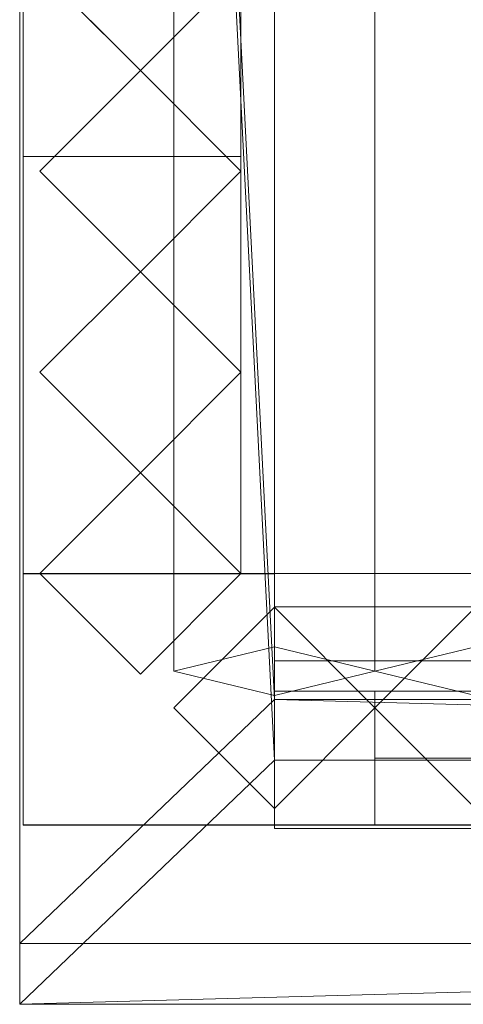
# Model space of a CAD drawing. Units: millimetres. Extents: x 1957 to 4830, y 5747 to 7327.
# Drawn here: x 2020 to 2152, y 5747 to 6041 of the extents above; entities that cross this region are included whole.
import ezdxf

# ---------------------------------------------------------------- set-up
doc = ezdxf.new("R2010")
doc.units = ezdxf.units.MM
doc.header["$LTSCALE"] = 5.08
doc.layers.add('ｽﾄｯｸﾔｰﾄﾞ2波板H320', color=7, linetype='Continuous')

msp = doc.modelspace()

# ---------------------------------------------------------------- linework, layer by layer
at = {"layer": 'ｽﾄｯｸﾔｰﾄﾞ2波板H320', "color": 7, "linetype": 'Continuous', "lineweight": 15, "invisible_edges": 8}
for points in [[(2019.68, 7326.94, 3091.21), (2019.68, 5765.34, 2701.86), (2019.68, 5765.34, 2701.86)], [(2019.68, 7308.79, 3163.98), (2019.68, 5747.19, 2774.63), (2019.68, 5747.19, 2774.63)], [(2095.68, 5853.83, 2721.93), (2095.68, 7269.89, 3074.99), (2095.68, 7269.89, 3074.99)], [(2065.68, 5846.58, 2751.04), (2065.68, 7262.63, 3104.1), (2065.68, 7262.63, 3104.1)], [(2125.68, 5846.58, 2751.04), (2125.68, 7262.63, 3104.1), (2125.68, 7262.63, 3104.1)], [(2125.68, 5846.58, 2751.04), (2125.68, 7262.63, 3104.1), (2125.68, 7262.63, 3104.1)], [(2095.68, 5839.32, 2780.15), (2095.68, 7255.38, 3133.21), (2095.68, 7255.38, 3133.21)], [(2095.68, 5838.11, 2720), (2095.68, 7254.17, 3073.06), (2095.68, 7254.17, 3073.06)], [(2020.68, 7245.61, 3140.76), (2020.68, 5800.61, 2785), (2020.68, 5800.61, 2785)], [(2020.68, 5875.61, 2728.46), (2020.68, 7245.61, 3065.76), (2020.68, 7245.61, 3065.76)], [(2095.68, 7245.61, 3140.76), (2095.68, 5800.61, 2785), (2095.68, 5800.61, 2785)], [(2095.68, 5875.61, 2728.46), (2095.68, 7245.61, 3065.76), (2095.68, 7245.61, 3065.76)], [(2095.68, 5819.97, 2792.77), (2095.68, 7236.02, 3145.83), (2095.68, 7236.02, 3145.83)], [(2020.68, 6369.71, 2847.93), (2020.68, 5800.71, 2710), (2020.68, 5800.71, 2710)], [(2020.68, 5800.71), (2020.68, 6369.71), (2020.68, 6369.71)], [(2095.68, 6369.71, 2847.93), (2095.68, 5800.71, 2710), (2095.68, 5800.71, 2710)], [(2095.68, 5800.71), (2095.68, 6369.71), (2095.68, 6369.71)], [(2020.68, 6294.71, 2795.83), (2020.68, 6000.1, 2795.83), (2020.68, 6000.1, 2795.83)], [(2020.68, 6294.71, 2752.5), (2020.68, 5875.71, 2752.5), (2020.68, 5875.71, 2752.5)], [(2020.68, 6294.71, 2107.71), (2020.68, 5875.71, 2107.71), (2020.68, 5875.71, 2107.71)], [(2020.68, 6294.71, 2064.38), (2020.68, 5875.71, 2064.38), (2020.68, 5875.71, 2064.38)], [(2020.68, 6294.71, 1419.58), (2020.68, 5875.71, 1419.58), (2020.68, 5875.71, 1419.58)], [(2020.68, 6294.71, 1376.25), (2020.68, 5875.71, 1376.25), (2020.68, 5875.71, 1376.25)], [(2020.68, 6294.71, 731.46), (2020.68, 5875.71, 731.46), (2020.68, 5875.71, 731.46)], [(2020.68, 6294.71, 688.12), (2020.68, 5875.71, 688.12), (2020.68, 5875.71, 688.12)], [(2020.68, 6294.71, 75), (2020.68, 5875.71, 75), (2020.68, 5875.71, 75)], [(2020.68, 5875.71, 2728.46), (2020.68, 6294.71, 2829.75), (2020.68, 6294.71, 2829.75)], [(2085.68, 6000.1, 2795.83), (2085.68, 6294.71, 2795.83), (2085.68, 6294.71, 2795.83)], [(2085.68, 5875.71, 2752.5), (2085.68, 6294.71, 2752.5), (2085.68, 6294.71, 2752.5)], [(2085.68, 5875.71, 2107.71), (2085.68, 6294.71, 2107.71), (2085.68, 6294.71, 2107.71)], [(2085.68, 5875.71, 2064.38), (2085.68, 6294.71, 2064.38), (2085.68, 6294.71, 2064.38)], [(2085.68, 5875.71, 1419.58), (2085.68, 6294.71, 1419.58), (2085.68, 6294.71, 1419.58)], [(2085.68, 5875.71, 1376.25), (2085.68, 6294.71, 1376.25), (2085.68, 6294.71, 1376.25)], [(2085.68, 5875.71, 731.46), (2085.68, 6294.71, 731.46), (2085.68, 6294.71, 731.46)], [(2085.68, 5875.71, 688.12), (2085.68, 6294.71, 688.12), (2085.68, 6294.71, 688.12)], [(2095.68, 6294.71, 75), (2095.68, 5875.71, 75), (2095.68, 5875.71, 75)], [(2095.68, 5875.71, 2728.46), (2095.68, 6294.71, 2829.75), (2095.68, 6294.71, 2829.75)], [(2055.68, 6025.71, 2802.04), (2025.68, 6055.71, 2809.31), (2025.68, 6055.71, 2809.31)], [(2025.68, 6055.71), (2055.68, 6025.71), (2055.68, 6025.71)], [(2085.68, 6055.71, 2809.31), (2055.68, 6025.71, 2802.04), (2055.68, 6025.71, 2802.04)], [(2055.68, 6025.71), (2085.68, 6055.71), (2085.68, 6055.71)], [(2025.68, 5995.71, 2794.77), (2055.68, 6025.71, 2802.04), (2055.68, 6025.71, 2802.04)], [(2055.68, 6025.71), (2025.68, 5995.71), (2025.68, 5995.71)], [(2055.68, 6025.71), (2055.68, 6025.71, 2802.04), (2055.68, 6025.71, 2802.04)], [(2055.68, 6025.71, 2802.04), (2085.68, 5995.71, 2794.77), (2085.68, 5995.71, 2794.77)], [(2055.68, 6025.71), (2055.68, 6025.71, 2802.04), (2055.68, 6025.71, 2802.04)], [(2085.68, 5995.71), (2055.68, 6025.71), (2055.68, 6025.71)], [(2020.68, 5875.71, 2765.68), (2020.68, 6000.1, 2795.83), (2020.68, 6000.1, 2795.83)], [(2020.68, 6000.1, 2795.83), (2085.68, 6000.1, 2795.83), (2085.68, 6000.1, 2795.83)], [(2085.68, 6000.1, 2795.83), (2085.68, 5875.71, 2765.68), (2085.68, 5875.71, 2765.68)], [(2055.68, 5965.71, 2787.5), (2025.68, 5995.71, 2794.77), (2025.68, 5995.71, 2794.77)], [(2025.68, 5995.71), (2025.68, 5995.71, 2794.77), (2025.68, 5995.71, 2794.77)], [(2025.68, 5995.71), (2055.68, 5965.71), (2055.68, 5965.71)], [(2085.68, 5995.71, 2794.77), (2055.68, 5965.71, 2787.5), (2055.68, 5965.71, 2787.5)], [(2055.68, 5965.71), (2085.68, 5995.71), (2085.68, 5995.71)], [(2085.68, 5995.71), (2085.68, 5995.71, 2794.77), (2085.68, 5995.71, 2794.77)], [(2025.68, 5935.71, 2780.22), (2055.68, 5965.71, 2787.5), (2055.68, 5965.71, 2787.5)], [(2055.68, 5965.71), (2025.68, 5935.71), (2025.68, 5935.71)], [(2055.68, 5965.71), (2055.68, 5965.71, 2787.5), (2055.68, 5965.71, 2787.5)], [(2055.68, 5965.71, 2787.5), (2085.68, 5935.71, 2780.22), (2085.68, 5935.71, 2780.22)], [(2055.68, 5965.71), (2055.68, 5965.71, 2787.5), (2055.68, 5965.71, 2787.5)], [(2085.68, 5935.71), (2055.68, 5965.71), (2055.68, 5965.71)], [(2055.68, 5905.71, 2772.95), (2025.68, 5935.71, 2780.22), (2025.68, 5935.71, 2780.22)], [(2025.68, 5935.71), (2025.68, 5935.71, 2780.22), (2025.68, 5935.71, 2780.22)], [(2025.68, 5935.71), (2055.68, 5905.71), (2055.68, 5905.71)], [(2085.68, 5935.71, 2780.22), (2055.68, 5905.71, 2772.95), (2055.68, 5905.71, 2772.95)], [(2055.68, 5905.71), (2085.68, 5935.71), (2085.68, 5935.71)], [(2085.68, 5935.71), (2085.68, 5935.71, 2780.22), (2085.68, 5935.71, 2780.22)], [(2025.68, 5875.71, 2765.68), (2055.68, 5905.71, 2772.95), (2055.68, 5905.71, 2772.95)], [(2055.68, 5905.71), (2025.68, 5875.71), (2025.68, 5875.71)], [(2055.68, 5905.71), (2055.68, 5905.71, 2772.95), (2055.68, 5905.71, 2772.95)], [(2055.68, 5905.71, 2772.95), (2085.68, 5875.71, 2765.68), (2085.68, 5875.71, 2765.68)], [(2055.68, 5905.71), (2055.68, 5905.71, 2772.95), (2055.68, 5905.71, 2772.95)], [(2085.68, 5875.71), (2055.68, 5905.71), (2055.68, 5905.71)], [(2085.68, 5875.71, 2765.68), (2020.68, 5875.71, 2765.68), (2020.68, 5875.71, 2765.68)], [(2020.68, 5875.71, 2752.5), (2020.68, 5875.71, 2765.68), (2020.68, 5875.71, 2765.68)], [(2020.68, 5875.71, 2752.5), (2085.68, 5875.71, 2752.5), (2085.68, 5875.71, 2752.5)], [(2020.68, 5875.71, 2064.38), (2020.68, 5875.71, 2107.71), (2020.68, 5875.71, 2107.71)], [(2020.68, 5875.71, 2107.71), (2085.68, 5875.71, 2107.71), (2085.68, 5875.71, 2107.71)], [(2020.68, 5875.71, 2064.38), (2085.68, 5875.71, 2064.38), (2085.68, 5875.71, 2064.38)], [(2020.68, 5875.71, 1376.25), (2020.68, 5875.71, 1419.58), (2020.68, 5875.71, 1419.58)], [(2020.68, 5875.71, 1419.58), (2085.68, 5875.71, 1419.58), (2085.68, 5875.71, 1419.58)], [(2020.68, 5875.71, 1376.25), (2085.68, 5875.71, 1376.25), (2085.68, 5875.71, 1376.25)], [(2020.68, 5875.71, 688.12), (2020.68, 5875.71, 731.46), (2020.68, 5875.71, 731.46)], [(2020.68, 5875.71, 731.46), (2085.68, 5875.71, 731.46), (2085.68, 5875.71, 731.46)], [(2020.68, 5875.71, 688.12), (2085.68, 5875.71, 688.12), (2085.68, 5875.71, 688.12)], [(2020.68, 5875.71, 2728.46), (2095.68, 5875.71, 2728.46), (2095.68, 5875.71, 2728.46)], [(2020.68, 5875.71, 75), (2095.68, 5875.71, 75), (2095.68, 5875.71, 75)], [(2020.68, 5875.71, 75), (2020.68, 5875.71, 2728.46), (2020.68, 5875.71, 2728.46)], [(2020.68, 5875.61, 2728.46), (2095.68, 5875.61, 2728.46), (2095.68, 5875.61, 2728.46)], [(2020.68, 5875.61), (2095.68, 5875.61), (2095.68, 5875.61)], [(2020.68, 5800.61), (2020.68, 5875.61), (2020.68, 5875.61)], [(2020.68, 5875.61), (2020.68, 5875.61, 2728.46), (2020.68, 5875.61, 2728.46)], [(2055.68, 5845.71, 2758.41), (2025.68, 5875.71, 2765.68), (2025.68, 5875.71, 2765.68)], [(2025.68, 5875.71), (2025.68, 5875.71, 2765.68), (2025.68, 5875.71, 2765.68)], [(2025.68, 5875.71), (2055.68, 5845.71), (2055.68, 5845.71)], [(2085.68, 5875.71, 2765.68), (2055.68, 5845.71, 2758.41), (2055.68, 5845.71, 2758.41)], [(2055.68, 5845.71), (2085.68, 5875.71), (2085.68, 5875.71)], [(2085.68, 5875.71, 2752.5), (2085.68, 5875.71, 2765.68), (2085.68, 5875.71, 2765.68)], [(2085.68, 5875.71, 2064.38), (2085.68, 5875.71, 2107.71), (2085.68, 5875.71, 2107.71)], [(2085.68, 5875.71, 1376.25), (2085.68, 5875.71, 1419.58), (2085.68, 5875.71, 1419.58)], [(2085.68, 5875.71, 688.12), (2085.68, 5875.71, 731.46), (2085.68, 5875.71, 731.46)], [(2085.68, 5875.71), (2085.68, 5875.71, 2765.68), (2085.68, 5875.71, 2765.68)], [(2095.68, 5875.71, 75), (2095.68, 5875.71, 2728.46), (2095.68, 5875.71, 2728.46)], [(2095.68, 5875.71), (2095.68, 5875.71, 75), (2095.68, 5875.71, 75)], [(2095.68, 5875.71, 75), (2095.68, 5800.71, 75), (2095.68, 5800.71, 75)], [(4690.68, 5875.71, 75), (2095.68, 5875.71, 75), (2095.68, 5875.71, 75)], [(2095.68, 5875.71), (2095.68, 5800.71), (2095.68, 5800.71)], [(4690.68, 5875.71), (2095.68, 5875.71), (2095.68, 5875.71)], [(2095.68, 5800.61), (2095.68, 5875.61), (2095.68, 5875.61)], [(2095.68, 5875.61), (2095.68, 5875.61, 2728.46), (2095.68, 5875.61, 2728.46)], [(2095.68, 5865.61, 2785), (2065.68, 5835.61, 2785), (2065.68, 5835.61, 2785)], [(2095.68, 5865.61), (2065.68, 5835.61), (2065.68, 5835.61)], [(2095.68, 5865.71, 2752.5), (2095.68, 5865.71, 2795.83), (2095.68, 5865.71, 2795.83)], [(2095.68, 5865.71, 2795.83), (2095.68, 5800.71, 2795.83), (2095.68, 5800.71, 2795.83)], [(4690.68, 5865.71, 2795.83), (2095.68, 5865.71, 2795.83), (2095.68, 5865.71, 2795.83)], [(2095.68, 5865.71, 2752.5), (2095.68, 5800.71, 2752.5), (2095.68, 5800.71, 2752.5)], [(4690.68, 5865.71, 2752.5), (2095.68, 5865.71, 2752.5), (2095.68, 5865.71, 2752.5)], [(2095.68, 5865.71, 2064.38), (2095.68, 5865.71, 2107.71), (2095.68, 5865.71, 2107.71)], [(2095.68, 5865.71, 2107.71), (2095.68, 5800.71, 2107.71), (2095.68, 5800.71, 2107.71)], [(4690.68, 5865.71, 2107.71), (2095.68, 5865.71, 2107.71), (2095.68, 5865.71, 2107.71)], [(2095.68, 5865.71, 2064.38), (2095.68, 5800.71, 2064.38), (2095.68, 5800.71, 2064.38)], [(4690.68, 5865.71, 2064.38), (2095.68, 5865.71, 2064.38), (2095.68, 5865.71, 2064.38)], [(2095.68, 5800.71, 1408.75), (2095.68, 5865.71, 1408.75), (2095.68, 5865.71, 1408.75)], [(2095.68, 5865.71, 1408.75), (3425.68, 5865.71, 1408.75), (3425.68, 5865.71, 1408.75)], [(2095.68, 5865.71, 1376.25), (2095.68, 5865.71, 1408.75), (2095.68, 5865.71, 1408.75)], [(2095.68, 5865.71, 1376.25), (2095.68, 5800.71, 1376.25), (2095.68, 5800.71, 1376.25)], [(4690.68, 5865.71, 1376.25), (2095.68, 5865.71, 1376.25), (2095.68, 5865.71, 1376.25)], [(2095.68, 5865.71, 688.12), (2095.68, 5865.71, 731.46), (2095.68, 5865.71, 731.46)], [(2095.68, 5865.71, 731.46), (2095.68, 5800.71, 731.46), (2095.68, 5800.71, 731.46)], [(4690.68, 5865.71, 731.46), (2095.68, 5865.71, 731.46), (2095.68, 5865.71, 731.46)], [(2095.68, 5865.71, 688.12), (2095.68, 5800.71, 688.12), (2095.68, 5800.71, 688.12)], [(4690.68, 5865.71, 688.12), (2095.68, 5865.71, 688.12), (2095.68, 5865.71, 688.12)], [(2095.68, 5865.61, 2064.38), (2095.68, 5805.61, 2064.38), (2095.68, 5805.61, 2064.38)], [(2095.68, 5865.61, 1408.75), (2095.68, 5805.61, 1408.75), (2095.68, 5805.61, 1408.75)], [(2095.68, 5865.61, 1408.75), (2095.68, 5865.61, 1408.75), (2095.68, 5865.61, 1408.75)], [(2095.68, 5865.61, 2064.38), (2095.68, 5865.61, 1408.75), (2095.68, 5865.61, 1408.75)], [(2095.68, 5865.61, 2064.38), (2095.68, 5865.61, 2064.38), (2095.68, 5865.61, 2064.38)], [(2125.68, 5835.61, 2064.38), (2095.68, 5865.61, 2064.38), (2095.68, 5865.61, 2064.38)], [(2095.68, 5865.61, 1408.75), (2125.68, 5835.61, 1408.75), (2125.68, 5835.61, 1408.75)], [(2095.68, 5865.61, 2064.38), (2095.68, 5865.61, 2785), (2095.68, 5865.61, 2785)], [(2095.68, 5865.61), (2095.68, 5865.61, 1408.75), (2095.68, 5865.61, 1408.75)], [(2125.68, 5835.61, 2785), (2095.68, 5865.61, 2785), (2095.68, 5865.61, 2785)], [(2125.68, 5835.61), (2095.68, 5865.61), (2095.68, 5865.61)], [(2155.68, 5865.61, 2064.38), (2125.68, 5835.61, 2064.38), (2125.68, 5835.61, 2064.38)], [(2125.68, 5835.61, 1408.75), (2155.68, 5865.61, 1408.75), (2155.68, 5865.61, 1408.75)], [(2155.68, 5865.61, 2785), (2125.68, 5835.61, 2785), (2125.68, 5835.61, 2785)], [(2155.68, 5865.61), (2125.68, 5835.61), (2125.68, 5835.61)], [(2095.68, 5853.83, 2721.93), (2065.68, 5846.58, 2751.04), (2065.68, 5846.58, 2751.04)], [(2125.68, 5846.58, 2751.04), (2095.68, 5853.83, 2721.93), (2095.68, 5853.83, 2721.93)], [(2155.68, 5853.83, 2721.93), (2125.68, 5846.58, 2751.04), (2125.68, 5846.58, 2751.04)], [(2095.68, 5849.61, 2775), (2095.68, 5849.61, 2795), (2095.68, 5849.61, 2795)], [(2095.68, 5849.61, 2795), (2095.68, 5799.61, 2795), (2095.68, 5799.61, 2795)], [(4690.68, 5849.61, 2795), (2095.68, 5849.61, 2795), (2095.68, 5849.61, 2795)], [(2095.68, 5849.61, 2775), (2095.68, 5799.61, 2775), (2095.68, 5799.61, 2775)], [(4690.68, 5849.61, 2775), (2095.68, 5849.61, 2775), (2095.68, 5849.61, 2775)], [(2055.68, 5845.71), (2055.68, 5845.71, 2758.41), (2055.68, 5845.71, 2758.41)], [(2065.68, 5846.58, 2751.04), (2095.68, 5839.32, 2780.15), (2095.68, 5839.32, 2780.15)], [(2095.68, 5839.32, 2780.15), (2125.68, 5846.58, 2751.04), (2125.68, 5846.58, 2751.04)], [(2125.68, 5846.58, 2751.04), (2155.68, 5839.32, 2780.15), (2155.68, 5839.32, 2780.15)], [(2095.68, 5840.61, 2064.38), (2095.68, 5800.61, 2064.38), (2095.68, 5800.61, 2064.38)], [(2095.68, 5840.61, 1408.75), (2095.68, 5800.61, 1408.75), (2095.68, 5800.61, 1408.75)], [(2095.68, 5840.61, 2064.38), (2095.68, 5840.61, 1408.75), (2095.68, 5840.61, 1408.75)], [(3360.68, 5840.61, 2064.38), (2095.68, 5840.61, 2064.38), (2095.68, 5840.61, 2064.38)], [(2095.68, 5840.61, 1408.75), (3360.68, 5840.61, 1408.75), (3360.68, 5840.61, 1408.75)], [(2095.68, 5840.61, 2064.38), (2095.68, 5800.61, 2064.38), (2095.68, 5800.61, 2064.38)], [(2095.68, 5840.61, 1408.75), (2095.68, 5800.61, 1408.75), (2095.68, 5800.61, 1408.75)], [(2095.68, 5840.61, 2064.38), (2095.68, 5840.61, 1408.75), (2095.68, 5840.61, 1408.75)], [(3360.68, 5840.61, 2064.38), (2095.68, 5840.61, 2064.38), (2095.68, 5840.61, 2064.38)], [(2095.68, 5840.61, 1408.75), (3360.68, 5840.61, 1408.75), (3360.68, 5840.61, 1408.75)], [(2125.68, 5840.61, 2034.37), (2125.68, 5820.61, 2034.37), (2125.68, 5820.61, 2034.37)], [(2125.68, 5840.61, 1438.75), (2125.68, 5820.61, 1438.75), (2125.68, 5820.61, 1438.75)], [(2125.68, 5840.61, 2034.37), (2125.68, 5840.61, 1438.75), (2125.68, 5840.61, 1438.75)], [(2743.18, 5840.61, 2034.37), (2125.68, 5840.61, 2034.37), (2125.68, 5840.61, 2034.37)], [(2125.68, 5840.61, 1438.75), (2743.18, 5840.61, 1438.75), (2743.18, 5840.61, 1438.75)], [(2125.68, 5840.61, 2034.37), (2125.68, 5800.61, 2034.37), (2125.68, 5800.61, 2034.37)], [(2125.68, 5840.61, 1438.75), (2125.68, 5800.61, 1438.75), (2125.68, 5800.61, 1438.75)], [(3330.68, 5840.61, 1438.75), (2125.68, 5840.61, 1438.75), (2125.68, 5840.61, 1438.75)], [(2125.68, 5840.61, 2034.37), (3330.68, 5840.61, 2034.37), (3330.68, 5840.61, 2034.37)], [(2125.68, 5840.61, 1438.75), (2125.68, 5840.61, 2034.37), (2125.68, 5840.61, 2034.37)], [(2125.68, 5840.61, 2034.37), (2125.68, 5820.61, 2034.37), (2125.68, 5820.61, 2034.37)], [(2125.68, 5840.61, 1438.75), (2125.68, 5820.61, 1438.75), (2125.68, 5820.61, 1438.75)], [(2125.68, 5840.61, 2034.37), (2125.68, 5840.61, 1438.75), (2125.68, 5840.61, 1438.75)], [(2743.18, 5840.61, 2034.37), (2125.68, 5840.61, 2034.37), (2125.68, 5840.61, 2034.37)], [(2125.68, 5840.61, 1438.75), (2743.18, 5840.61, 1438.75), (2743.18, 5840.61, 1438.75)], [(2125.68, 5840.61, 2034.37), (2125.68, 5800.61, 2034.37), (2125.68, 5800.61, 2034.37)], [(2125.68, 5840.61, 1438.75), (2125.68, 5800.61, 1438.75), (2125.68, 5800.61, 1438.75)], [(3330.68, 5840.61, 1438.75), (2125.68, 5840.61, 1438.75), (2125.68, 5840.61, 1438.75)], [(2125.68, 5840.61, 2034.37), (3330.68, 5840.61, 2034.37), (3330.68, 5840.61, 2034.37)], [(2125.68, 5840.61, 1438.75), (2125.68, 5840.61, 2034.37), (2125.68, 5840.61, 2034.37)], [(2065.68, 5835.61), (2065.68, 5835.61, 2785), (2065.68, 5835.61, 2785)], [(2065.68, 5835.61, 2785), (2095.68, 5805.61, 2785), (2095.68, 5805.61, 2785)], [(2065.68, 5835.61), (2095.68, 5805.61), (2095.68, 5805.61)], [(2095.68, 5838.11, 2720), (2095.68, 5819.97, 2792.77), (2095.68, 5819.97, 2792.77)], [(4690.68, 5838.11, 2720), (2095.68, 5838.11, 2720), (2095.68, 5838.11, 2720)], [(2095.68, 5805.61, 2064.38), (2125.68, 5835.61, 2064.38), (2125.68, 5835.61, 2064.38)], [(2125.68, 5835.61, 1408.75), (2095.68, 5805.61, 1408.75), (2095.68, 5805.61, 1408.75)], [(2095.68, 5805.61, 2785), (2125.68, 5835.61, 2785), (2125.68, 5835.61, 2785)], [(2095.68, 5805.61), (2125.68, 5835.61), (2125.68, 5835.61)], [(2125.68, 5835.61, 2064.38), (2155.68, 5805.61, 2064.38), (2155.68, 5805.61, 2064.38)], [(2155.68, 5805.61, 1408.75), (2125.68, 5835.61, 1408.75), (2125.68, 5835.61, 1408.75)], [(2125.68, 5835.61, 2064.38), (2125.68, 5835.61, 2785), (2125.68, 5835.61, 2785)], [(2125.68, 5835.61), (2125.68, 5835.61, 1408.75), (2125.68, 5835.61, 1408.75)], [(2125.68, 5835.61, 2785), (2155.68, 5805.61, 2785), (2155.68, 5805.61, 2785)], [(2125.68, 5835.61), (2155.68, 5805.61), (2155.68, 5805.61)], [(2125.68, 5835.61, 2064.38), (2125.68, 5835.61, 2785), (2125.68, 5835.61, 2785)], [(2125.68, 5835.61), (2125.68, 5835.61, 1408.75), (2125.68, 5835.61, 1408.75)], [(4690.68, 5819.97, 2792.77), (2095.68, 5819.97, 2792.77), (2095.68, 5819.97, 2792.77)], [(2125.68, 5820.61, 2034.37), (2125.68, 5820.61, 1438.75), (2125.68, 5820.61, 1438.75)], [(2743.18, 5820.61, 2034.37), (2125.68, 5820.61, 2034.37), (2125.68, 5820.61, 2034.37)], [(2125.68, 5820.61, 1438.75), (2743.18, 5820.61, 1438.75), (2743.18, 5820.61, 1438.75)], [(2125.68, 5820.61, 2034.37), (2125.68, 5820.61, 1438.75), (2125.68, 5820.61, 1438.75)], [(2743.18, 5820.61, 2034.37), (2125.68, 5820.61, 2034.37), (2125.68, 5820.61, 2034.37)], [(2125.68, 5820.61, 1438.75), (2743.18, 5820.61, 1438.75), (2743.18, 5820.61, 1438.75)], [(2095.68, 5805.61, 2064.38), (2095.68, 5805.61, 2064.38), (2095.68, 5805.61, 2064.38)], [(2095.68, 5805.61, 1408.75), (2095.68, 5805.61, 2064.38), (2095.68, 5805.61, 2064.38)], [(2095.68, 5805.61, 1408.75), (2095.68, 5805.61, 1408.75), (2095.68, 5805.61, 1408.75)], [(2095.68, 5805.61, 2064.38), (2095.68, 5805.61, 2785), (2095.68, 5805.61, 2785)], [(2095.68, 5805.61), (2095.68, 5805.61, 1408.75), (2095.68, 5805.61, 1408.75)], [(2020.68, 5800.71, 2710), (2095.68, 5800.71, 2710), (2095.68, 5800.71, 2710)], [(2020.68, 5800.71), (2095.68, 5800.71), (2095.68, 5800.71)], [(2020.68, 5800.71, 2710), (2020.68, 5800.71), (2020.68, 5800.71)], [(2020.68, 5800.61), (2095.68, 5800.61), (2095.68, 5800.61)], [(2020.68, 5800.61, 2785), (2095.68, 5800.61, 2785), (2095.68, 5800.61, 2785)], [(2020.68, 5800.61, 2785), (2020.68, 5800.61), (2020.68, 5800.61)], [(2095.68, 5800.71, 2710), (2095.68, 5800.71), (2095.68, 5800.71)], [(2095.68, 5800.71, 2752.5), (2095.68, 5800.71, 2795.83), (2095.68, 5800.71, 2795.83)], [(2095.68, 5800.71, 2795.83), (4690.68, 5800.71, 2795.83), (4690.68, 5800.71, 2795.83)], [(2095.68, 5800.71, 2752.5), (4690.68, 5800.71, 2752.5), (4690.68, 5800.71, 2752.5)], [(2095.68, 5800.71, 2064.38), (2095.68, 5800.71, 2107.71), (2095.68, 5800.71, 2107.71)], [(2095.68, 5800.71, 2107.71), (4690.68, 5800.71, 2107.71), (4690.68, 5800.71, 2107.71)], [(2095.68, 5800.71, 2064.38), (4690.68, 5800.71, 2064.38), (4690.68, 5800.71, 2064.38)], [(3425.68, 5800.71, 1408.75), (2095.68, 5800.71, 1408.75), (2095.68, 5800.71, 1408.75)], [(2095.68, 5800.71, 1376.25), (2095.68, 5800.71, 1408.75), (2095.68, 5800.71, 1408.75)], [(2095.68, 5800.71, 1376.25), (4690.68, 5800.71, 1376.25), (4690.68, 5800.71, 1376.25)], [(2095.68, 5800.71, 688.12), (2095.68, 5800.71, 731.46), (2095.68, 5800.71, 731.46)], [(2095.68, 5800.71, 731.46), (4690.68, 5800.71, 731.46), (4690.68, 5800.71, 731.46)], [(2095.68, 5800.71, 688.12), (4690.68, 5800.71, 688.12), (4690.68, 5800.71, 688.12)], [(2095.68, 5800.71), (2095.68, 5800.71, 75), (2095.68, 5800.71, 75)], [(2095.68, 5800.71, 75), (4690.68, 5800.71, 75), (4690.68, 5800.71, 75)], [(2095.68, 5800.71), (4690.68, 5800.71), (4690.68, 5800.71)], [(2095.68, 5800.61, 2064.38), (2095.68, 5800.61, 1408.75), (2095.68, 5800.61, 1408.75)], [(3360.68, 5800.61, 2064.38), (2095.68, 5800.61, 2064.38), (2095.68, 5800.61, 2064.38)], [(2095.68, 5800.61, 1408.75), (3360.68, 5800.61, 1408.75), (3360.68, 5800.61, 1408.75)], [(2095.68, 5800.61, 2064.38), (2095.68, 5800.61, 1408.75), (2095.68, 5800.61, 1408.75)], [(3360.68, 5800.61, 2064.38), (2095.68, 5800.61, 2064.38), (2095.68, 5800.61, 2064.38)], [(2095.68, 5800.61, 1408.75), (3360.68, 5800.61, 1408.75), (3360.68, 5800.61, 1408.75)], [(2095.68, 5800.61, 2785), (2095.68, 5800.61), (2095.68, 5800.61)], [(3330.68, 5800.61, 1438.75), (2125.68, 5800.61, 1438.75), (2125.68, 5800.61, 1438.75)], [(2125.68, 5800.61, 2034.37), (3330.68, 5800.61, 2034.37), (3330.68, 5800.61, 2034.37)], [(2125.68, 5800.61, 1438.75), (2125.68, 5800.61, 2034.37), (2125.68, 5800.61, 2034.37)], [(3330.68, 5800.61, 1438.75), (2125.68, 5800.61, 1438.75), (2125.68, 5800.61, 1438.75)], [(2125.68, 5800.61, 2034.37), (3330.68, 5800.61, 2034.37), (3330.68, 5800.61, 2034.37)], [(2125.68, 5800.61, 1438.75), (2125.68, 5800.61, 2034.37), (2125.68, 5800.61, 2034.37)], [(2095.68, 5799.61, 2775), (2095.68, 5799.61, 2795), (2095.68, 5799.61, 2795)], [(2095.68, 5799.61, 2795), (4690.68, 5799.61, 2795), (4690.68, 5799.61, 2795)], [(2095.68, 5799.61, 2775), (4690.68, 5799.61, 2775), (4690.68, 5799.61, 2775)], [(2019.68, 5765.34, 2701.86), (2019.68, 5747.19, 2774.63), (2019.68, 5747.19, 2774.63)], [(2019.68, 5765.34, 2701.86), (4766.68, 5765.34, 2701.86), (4766.68, 5765.34, 2701.86)], [(2019.68, 5747.19, 2774.63), (4766.68, 5747.19, 2774.63), (4766.68, 5747.19, 2774.63)]]:
    msp.add_3dface(points, dxfattribs=at)
at = {"layer": 'ｽﾄｯｸﾔｰﾄﾞ2波板H320', "color": 7, "linetype": 'Continuous', "lineweight": 15}
for points in [[(2019.68, 7326.94, 3091.21), (2019.68, 5765.34, 2701.86), (2019.68, 5747.19, 2774.63), (2019.68, 7308.79, 3163.98)], [(2019.68, 7326.94, 3091.21), (2095.68, 7254.17, 3073.06), (2095.68, 5838.11, 2720)], [(2019.68, 5765.34, 2701.86), (2019.68, 7326.94, 3091.21), (2095.68, 5838.11, 2720)], [(2095.68, 5819.97, 2792.77), (2095.68, 7236.02, 3145.83), (2019.68, 7308.79, 3163.98)], [(2019.68, 5747.19, 2774.63), (2095.68, 5819.97, 2792.77), (2019.68, 7308.79, 3163.98)], [(2095.68, 5853.83, 2721.93), (2065.68, 5846.58, 2751.04), (2065.68, 7262.63, 3104.1), (2095.68, 7269.89, 3074.99)], [(2125.68, 5846.58, 2751.04), (2095.68, 5853.83, 2721.93), (2095.68, 7269.89, 3074.99), (2125.68, 7262.63, 3104.1)], [(2155.68, 5853.83, 2721.93), (2125.68, 5846.58, 2751.04), (2125.68, 7262.63, 3104.1), (2155.68, 7269.89, 3074.99)], [(2065.68, 5846.58, 2751.04), (2095.68, 5839.32, 2780.15), (2095.68, 7255.38, 3133.21), (2065.68, 7262.63, 3104.1)], [(2095.68, 5839.32, 2780.15), (2125.68, 5846.58, 2751.04), (2125.68, 7262.63, 3104.1), (2095.68, 7255.38, 3133.21)], [(2125.68, 5846.58, 2751.04), (2155.68, 5839.32, 2780.15), (2155.68, 7255.38, 3133.21), (2125.68, 7262.63, 3104.1)], [(2095.68, 5838.11, 2720), (2095.68, 7254.17, 3073.06), (2095.68, 7236.02, 3145.83), (2095.68, 5819.97, 2792.77)], [(2020.68, 5875.61, 2728.46), (2020.68, 7245.61, 3065.76), (2095.68, 7245.61, 3065.76), (2095.68, 5875.61, 2728.46)], [(2020.68, 7245.61, 3140.76), (2020.68, 5800.61, 2785), (2095.68, 5800.61, 2785), (2095.68, 7245.61, 3140.76)], [(2020.68, 5800.61, 2785), (2020.68, 7245.61, 3140.76), (2020.68, 7245.61, 3065.76)], [(2020.68, 5800.61, 2785), (2020.68, 7245.61, 3065.76), (2020.68, 5875.61, 2728.46)], [(2095.68, 7245.61, 3065.76), (2095.68, 7245.61, 3140.76), (2095.68, 5800.61, 2785)], [(2095.68, 5875.61, 2728.46), (2095.68, 7245.61, 3065.76), (2095.68, 5800.61, 2785)], [(2020.68, 5800.71), (2020.68, 6369.71), (2095.68, 6369.71), (2095.68, 5800.71)], [(2020.68, 6369.71, 2847.93), (2020.68, 5800.71, 2710), (2095.68, 5800.71, 2710), (2095.68, 6369.71, 2847.93)], [(2020.68, 6369.71, 2847.93), (2020.68, 6294.71, 2829.75), (2020.68, 5875.71, 2728.46)], [(2020.68, 5800.71), (2020.68, 5875.71, 75), (2020.68, 6369.71)], [(2020.68, 6369.71), (2020.68, 5875.71, 75), (2020.68, 6294.71, 75)], [(2095.68, 5875.71, 2728.46), (2095.68, 6294.71, 2829.75), (2095.68, 6369.71, 2847.93)], [(2095.68, 6369.71), (2095.68, 6294.71, 75), (2095.68, 5800.71)], [(2085.68, 6294.71, 2752.5), (2085.68, 5875.71, 2752.5), (2020.68, 5875.71, 2752.5), (2020.68, 6294.71, 2752.5)], [(2085.68, 6294.71, 2795.83), (2020.68, 6294.71, 2795.83), (2020.68, 6000.1, 2795.83), (2085.68, 6000.1, 2795.83)], [(2020.68, 5875.71, 2752.5), (2020.68, 5875.71, 2765.68), (2020.68, 6000.1, 2795.83), (2020.68, 6294.71, 2795.83)], [(2020.68, 5875.71, 2752.5), (2020.68, 6294.71, 2795.83), (2020.68, 6294.71, 2752.5)], [(2085.68, 6294.71, 2064.38), (2085.68, 5875.71, 2064.38), (2020.68, 5875.71, 2064.38), (2020.68, 6294.71, 2064.38)], [(2085.68, 5875.71, 2107.71), (2085.68, 6294.71, 2107.71), (2020.68, 6294.71, 2107.71), (2020.68, 5875.71, 2107.71)], [(2020.68, 6294.71, 2064.38), (2020.68, 5875.71, 2064.38), (2020.68, 5875.71, 2107.71), (2020.68, 6294.71, 2107.71)], [(2085.68, 6294.71, 1376.25), (2085.68, 5875.71, 1376.25), (2020.68, 5875.71, 1376.25), (2020.68, 6294.71, 1376.25)], [(2085.68, 5875.71, 1419.58), (2085.68, 6294.71, 1419.58), (2020.68, 6294.71, 1419.58), (2020.68, 5875.71, 1419.58)], [(2020.68, 6294.71, 1376.25), (2020.68, 5875.71, 1376.25), (2020.68, 5875.71, 1419.58), (2020.68, 6294.71, 1419.58)], [(2085.68, 6294.71, 688.12), (2085.68, 5875.71, 688.12), (2020.68, 5875.71, 688.12), (2020.68, 6294.71, 688.12)], [(2085.68, 5875.71, 731.46), (2085.68, 6294.71, 731.46), (2020.68, 6294.71, 731.46), (2020.68, 5875.71, 731.46)], [(2020.68, 6294.71, 688.12), (2020.68, 5875.71, 688.12), (2020.68, 5875.71, 731.46), (2020.68, 6294.71, 731.46)], [(2020.68, 5875.71, 2728.46), (2020.68, 6294.71, 2829.75), (2095.68, 6294.71, 2829.75), (2095.68, 5875.71, 2728.46)], [(2020.68, 6294.71, 75), (2020.68, 5875.71, 75), (2095.68, 5875.71, 75), (2095.68, 6294.71, 75)], [(2085.68, 6294.71, 2752.5), (2085.68, 6294.71, 2795.83), (2085.68, 6000.1, 2795.83), (2085.68, 5875.71, 2765.68)], [(2085.68, 6294.71, 2752.5), (2085.68, 5875.71, 2765.68), (2085.68, 5875.71, 2752.5)], [(2085.68, 5875.71, 2064.38), (2085.68, 6294.71, 2064.38), (2085.68, 6294.71, 2107.71), (2085.68, 5875.71, 2107.71)], [(2085.68, 5875.71, 1376.25), (2085.68, 6294.71, 1376.25), (2085.68, 6294.71, 1419.58), (2085.68, 5875.71, 1419.58)], [(2085.68, 5875.71, 688.12), (2085.68, 6294.71, 688.12), (2085.68, 6294.71, 731.46), (2085.68, 5875.71, 731.46)], [(2095.68, 5800.71), (2095.68, 6294.71, 75), (2095.68, 5875.71, 75)], [(2085.68, 6055.71), (2055.68, 6025.71), (2025.68, 6055.71), (2055.68, 6085.71)], [(2055.68, 6085.71, 2816.58), (2025.68, 6055.71, 2809.31), (2055.68, 6025.71, 2802.04), (2085.68, 6055.71, 2809.31)], [(2055.68, 6025.71), (2055.68, 6025.71, 2802.04), (2025.68, 6055.71, 2809.31), (2025.68, 6055.71)], [(2085.68, 6055.71), (2085.68, 6055.71, 2809.31), (2055.68, 6025.71, 2802.04), (2055.68, 6025.71)], [(2085.68, 5995.71), (2055.68, 5965.71), (2025.68, 5995.71), (2055.68, 6025.71)], [(2025.68, 5995.71), (2025.68, 5995.71, 2794.77), (2055.68, 6025.71, 2802.04), (2055.68, 6025.71)], [(2055.68, 6025.71, 2802.04), (2025.68, 5995.71, 2794.77), (2055.68, 5965.71, 2787.5), (2085.68, 5995.71, 2794.77)], [(2055.68, 6025.71), (2055.68, 6025.71, 2802.04), (2085.68, 5995.71, 2794.77), (2085.68, 5995.71)], [(2085.68, 6000.1, 2795.83), (2020.68, 6000.1, 2795.83), (2020.68, 5875.71, 2765.68), (2085.68, 5875.71, 2765.68)], [(2055.68, 5965.71), (2055.68, 5965.71, 2787.5), (2025.68, 5995.71, 2794.77), (2025.68, 5995.71)], [(2085.68, 5995.71), (2085.68, 5995.71, 2794.77), (2055.68, 5965.71, 2787.5), (2055.68, 5965.71)], [(2085.68, 5935.71), (2055.68, 5905.71), (2025.68, 5935.71), (2055.68, 5965.71)], [(2025.68, 5935.71), (2025.68, 5935.71, 2780.22), (2055.68, 5965.71, 2787.5), (2055.68, 5965.71)], [(2055.68, 5965.71, 2787.5), (2025.68, 5935.71, 2780.22), (2055.68, 5905.71, 2772.95), (2085.68, 5935.71, 2780.22)], [(2055.68, 5965.71), (2055.68, 5965.71, 2787.5), (2085.68, 5935.71, 2780.22), (2085.68, 5935.71)], [(2055.68, 5905.71), (2055.68, 5905.71, 2772.95), (2025.68, 5935.71, 2780.22), (2025.68, 5935.71)], [(2085.68, 5935.71), (2085.68, 5935.71, 2780.22), (2055.68, 5905.71, 2772.95), (2055.68, 5905.71)], [(2085.68, 5875.71), (2055.68, 5845.71), (2025.68, 5875.71), (2055.68, 5905.71)], [(2025.68, 5875.71), (2025.68, 5875.71, 2765.68), (2055.68, 5905.71, 2772.95), (2055.68, 5905.71)], [(2055.68, 5905.71, 2772.95), (2025.68, 5875.71, 2765.68), (2055.68, 5845.71, 2758.41), (2085.68, 5875.71, 2765.68)], [(2055.68, 5905.71), (2055.68, 5905.71, 2772.95), (2085.68, 5875.71, 2765.68), (2085.68, 5875.71)], [(2085.68, 5875.71, 2752.5), (2085.68, 5875.71, 2765.68), (2020.68, 5875.71, 2765.68), (2020.68, 5875.71, 2752.5)], [(2020.68, 5875.71, 2064.38), (2085.68, 5875.71, 2064.38), (2085.68, 5875.71, 2107.71), (2020.68, 5875.71, 2107.71)], [(2020.68, 5875.71, 1376.25), (2085.68, 5875.71, 1376.25), (2085.68, 5875.71, 1419.58), (2020.68, 5875.71, 1419.58)], [(2020.68, 5875.71, 688.12), (2085.68, 5875.71, 688.12), (2085.68, 5875.71, 731.46), (2020.68, 5875.71, 731.46)], [(2020.68, 5875.71, 75), (2020.68, 5875.71, 2728.46), (2095.68, 5875.71, 2728.46), (2095.68, 5875.71, 75)], [(2020.68, 5800.71, 2710), (2020.68, 5875.71, 2728.46), (2020.68, 5875.71, 75)], [(2020.68, 5800.71), (2020.68, 5800.71, 2710), (2020.68, 5875.71, 75)], [(2020.68, 5875.61), (2020.68, 5875.61, 2728.46), (2095.68, 5875.61, 2728.46), (2095.68, 5875.61)], [(2020.68, 5800.61), (2020.68, 5875.61), (2095.68, 5875.61), (2095.68, 5800.61)], [(2020.68, 5800.61), (2020.68, 5800.61, 2785), (2020.68, 5875.61, 2728.46)], [(2020.68, 5800.61), (2020.68, 5875.61, 2728.46), (2020.68, 5875.61)], [(2055.68, 5845.71), (2055.68, 5845.71, 2758.41), (2025.68, 5875.71, 2765.68), (2025.68, 5875.71)], [(2085.68, 5875.71), (2085.68, 5875.71, 2765.68), (2055.68, 5845.71, 2758.41), (2055.68, 5845.71)], [(2095.68, 5875.71, 75), (2095.68, 5875.71, 2728.46), (2095.68, 5800.71, 2710)], [(2095.68, 5800.71), (2095.68, 5875.71, 75), (2095.68, 5800.71, 2710)], [(4690.68, 5800.71), (2095.68, 5800.71), (2095.68, 5875.71), (4690.68, 5875.71)], [(2095.68, 5800.71, 75), (4690.68, 5800.71, 75), (4690.68, 5875.71, 75), (2095.68, 5875.71, 75)], [(4690.68, 5875.71), (2095.68, 5875.71), (2095.68, 5875.71, 75), (4690.68, 5875.71, 75)], [(2095.68, 5875.71), (2095.68, 5800.71), (2095.68, 5800.71, 75), (2095.68, 5875.71, 75)], [(2095.68, 5875.61), (2095.68, 5875.61, 2728.46), (2095.68, 5800.61)], [(2095.68, 5800.61), (2095.68, 5875.61, 2728.46), (2095.68, 5800.61, 2785)], [(2095.68, 5805.61), (2065.68, 5835.61), (2095.68, 5865.61), (2125.68, 5835.61)], [(2095.68, 5805.61, 2785), (2125.68, 5835.61, 2785), (2095.68, 5865.61, 2785), (2065.68, 5835.61, 2785)], [(2065.68, 5835.61), (2065.68, 5835.61, 2785), (2095.68, 5865.61, 2785), (2095.68, 5865.61, 2064.38)], [(2065.68, 5835.61), (2095.68, 5865.61, 2064.38), (2095.68, 5865.61, 2064.38), (2095.68, 5865.61, 1408.75)], [(2065.68, 5835.61), (2095.68, 5865.61, 1408.75), (2095.68, 5865.61, 1408.75), (2095.68, 5865.61)], [(4690.68, 5800.71, 2752.5), (2095.68, 5800.71, 2752.5), (2095.68, 5865.71, 2752.5), (4690.68, 5865.71, 2752.5)], [(2095.68, 5800.71, 2795.83), (4690.68, 5800.71, 2795.83), (4690.68, 5865.71, 2795.83), (2095.68, 5865.71, 2795.83)], [(4690.68, 5865.71, 2752.5), (2095.68, 5865.71, 2752.5), (2095.68, 5865.71, 2795.83), (4690.68, 5865.71, 2795.83)], [(2095.68, 5865.71, 2752.5), (2095.68, 5800.71, 2752.5), (2095.68, 5800.71, 2795.83), (2095.68, 5865.71, 2795.83)], [(4690.68, 5800.71, 2064.38), (2095.68, 5800.71, 2064.38), (2095.68, 5865.71, 2064.38), (4690.68, 5865.71, 2064.38)], [(2095.68, 5800.71, 2107.71), (4690.68, 5800.71, 2107.71), (4690.68, 5865.71, 2107.71), (2095.68, 5865.71, 2107.71)], [(4690.68, 5865.71, 2064.38), (2095.68, 5865.71, 2064.38), (2095.68, 5865.71, 2107.71), (4690.68, 5865.71, 2107.71)], [(2095.68, 5865.71, 2064.38), (2095.68, 5800.71, 2064.38), (2095.68, 5800.71, 2107.71), (2095.68, 5865.71, 2107.71)], [(4690.68, 5800.71, 1376.25), (2095.68, 5800.71, 1376.25), (2095.68, 5865.71, 1376.25), (4690.68, 5865.71, 1376.25)], [(2095.68, 5865.71, 1376.25), (2095.68, 5865.71, 1408.75), (3425.68, 5865.71, 1408.75)], [(2095.68, 5865.71, 1376.25), (3425.68, 5865.71, 1408.75), (4690.68, 5865.71, 1376.25)], [(2095.68, 5800.71, 1376.25), (2095.68, 5800.71, 1408.75), (2095.68, 5865.71, 1408.75), (2095.68, 5865.71, 1376.25)], [(2095.68, 5800.71, 1408.75), (3425.68, 5800.71, 1408.75), (3425.68, 5865.71, 1408.75), (2095.68, 5865.71, 1408.75)], [(4690.68, 5800.71, 688.12), (2095.68, 5800.71, 688.12), (2095.68, 5865.71, 688.12), (4690.68, 5865.71, 688.12)], [(2095.68, 5800.71, 731.46), (4690.68, 5800.71, 731.46), (4690.68, 5865.71, 731.46), (2095.68, 5865.71, 731.46)], [(4690.68, 5865.71, 688.12), (2095.68, 5865.71, 688.12), (2095.68, 5865.71, 731.46), (4690.68, 5865.71, 731.46)], [(2095.68, 5865.71, 688.12), (2095.68, 5800.71, 688.12), (2095.68, 5800.71, 731.46), (2095.68, 5865.71, 731.46)], [(2095.68, 5865.61), (2095.68, 5865.61, 1408.75), (2125.68, 5835.61, 1408.75), (2125.68, 5835.61)], [(2095.68, 5865.61, 2785), (2125.68, 5835.61, 2785), (2125.68, 5835.61, 2064.38), (2095.68, 5865.61, 2064.38)], [(2125.68, 5835.61, 1408.75), (2095.68, 5865.61, 1408.75), (2095.68, 5865.61, 1408.75), (2095.68, 5805.61, 1408.75)], [(2125.68, 5835.61, 2064.38), (2095.68, 5805.61, 2064.38), (2095.68, 5805.61, 2064.38), (2095.68, 5865.61, 2064.38)], [(2125.68, 5835.61, 2064.38), (2095.68, 5865.61, 2064.38), (2095.68, 5865.61, 2064.38)], [(2095.68, 5865.61, 1408.75), (2095.68, 5865.61, 2064.38), (2095.68, 5805.61, 2064.38), (2095.68, 5805.61, 1408.75)], [(2155.68, 5805.61), (2125.68, 5835.61), (2155.68, 5865.61), (2185.68, 5835.61)], [(2155.68, 5805.61, 2785), (2185.68, 5835.61, 2785), (2155.68, 5865.61, 2785), (2125.68, 5835.61, 2785)], [(2125.68, 5835.61), (2125.68, 5835.61, 1408.75), (2155.68, 5865.61, 1408.75), (2155.68, 5865.61)], [(2125.68, 5835.61, 2785), (2155.68, 5865.61, 2785), (2155.68, 5865.61, 2064.38), (2125.68, 5835.61, 2064.38)], [(2185.68, 5835.61, 1408.75), (2155.68, 5865.61, 1408.75), (2125.68, 5835.61, 1408.75), (2155.68, 5805.61, 1408.75)], [(2185.68, 5835.61, 2064.38), (2155.68, 5805.61, 2064.38), (2125.68, 5835.61, 2064.38), (2155.68, 5865.61, 2064.38)], [(2095.68, 5839.32, 2780.15), (2065.68, 5846.58, 2751.04), (2095.68, 5853.83, 2721.93), (2125.68, 5846.58, 2751.04)], [(2155.68, 5839.32, 2780.15), (2125.68, 5846.58, 2751.04), (2155.68, 5853.83, 2721.93), (2185.68, 5846.58, 2751.04)], [(4690.68, 5799.61, 2775), (2095.68, 5799.61, 2775), (2095.68, 5849.61, 2775), (4690.68, 5849.61, 2775)], [(2095.68, 5799.61, 2795), (4690.68, 5799.61, 2795), (4690.68, 5849.61, 2795), (2095.68, 5849.61, 2795)], [(4690.68, 5849.61, 2775), (2095.68, 5849.61, 2775), (2095.68, 5849.61, 2795), (4690.68, 5849.61, 2795)], [(2095.68, 5849.61, 2775), (2095.68, 5799.61, 2775), (2095.68, 5799.61, 2795), (2095.68, 5849.61, 2795)], [(2095.68, 5840.61, 1408.75), (3360.68, 5840.61, 1408.75), (3360.68, 5800.61, 1408.75), (2095.68, 5800.61, 1408.75)], [(3360.68, 5840.61, 2064.38), (2095.68, 5840.61, 2064.38), (2095.68, 5800.61, 2064.38), (3360.68, 5800.61, 2064.38)], [(2095.68, 5840.61, 2064.38), (2095.68, 5840.61, 1408.75), (2095.68, 5800.61, 1408.75), (2095.68, 5800.61, 2064.38)], [(3330.68, 5840.61, 2034.37), (2125.68, 5840.61, 2034.37), (2095.68, 5840.61, 2064.38)], [(3330.68, 5840.61, 2034.37), (2095.68, 5840.61, 2064.38), (3360.68, 5840.61, 2064.38)], [(2095.68, 5840.61, 2064.38), (2125.68, 5840.61, 2034.37), (2125.68, 5840.61, 1438.75)], [(2095.68, 5840.61, 1408.75), (2095.68, 5840.61, 2064.38), (2125.68, 5840.61, 1438.75)], [(2095.68, 5840.61, 1408.75), (2125.68, 5840.61, 1438.75), (3360.68, 5840.61, 1408.75)], [(2095.68, 5840.61, 1408.75), (3360.68, 5840.61, 1408.75), (3360.68, 5800.61, 1408.75), (2095.68, 5800.61, 1408.75)], [(3360.68, 5840.61, 2064.38), (2095.68, 5840.61, 2064.38), (2095.68, 5800.61, 2064.38), (3360.68, 5800.61, 2064.38)], [(2095.68, 5840.61, 2064.38), (2095.68, 5840.61, 1408.75), (2095.68, 5800.61, 1408.75), (2095.68, 5800.61, 2064.38)], [(3330.68, 5840.61, 2034.37), (2125.68, 5840.61, 2034.37), (2095.68, 5840.61, 2064.38)], [(3330.68, 5840.61, 2034.37), (2095.68, 5840.61, 2064.38), (3360.68, 5840.61, 2064.38)], [(2095.68, 5840.61, 2064.38), (2125.68, 5840.61, 2034.37), (2125.68, 5840.61, 1438.75)], [(2095.68, 5840.61, 1408.75), (2095.68, 5840.61, 2064.38), (2125.68, 5840.61, 1438.75)], [(2095.68, 5840.61, 1408.75), (2125.68, 5840.61, 1438.75), (3360.68, 5840.61, 1408.75)], [(2125.68, 5840.61, 1438.75), (2125.68, 5840.61, 2034.37), (2125.68, 5800.61, 2034.37), (2125.68, 5800.61, 1438.75)], [(2125.68, 5840.61, 2034.37), (3330.68, 5840.61, 2034.37), (3330.68, 5800.61, 2034.37), (2125.68, 5800.61, 2034.37)], [(3330.68, 5840.61, 1438.75), (2125.68, 5840.61, 1438.75), (2125.68, 5800.61, 1438.75), (3330.68, 5800.61, 1438.75)], [(3360.68, 5840.61, 1408.75), (2125.68, 5840.61, 1438.75), (3330.68, 5840.61, 1438.75)], [(2125.68, 5840.61, 1438.75), (2743.18, 5840.61, 1438.75), (2743.18, 5820.61, 1438.75), (2125.68, 5820.61, 1438.75)], [(2743.18, 5840.61, 2034.37), (2125.68, 5840.61, 2034.37), (2125.68, 5820.61, 2034.37), (2743.18, 5820.61, 2034.37)], [(2125.68, 5840.61, 2034.37), (2125.68, 5840.61, 1438.75), (2125.68, 5820.61, 1438.75), (2125.68, 5820.61, 2034.37)], [(2713.18, 5840.61, 2004.37), (2155.68, 5840.61, 2004.37), (2125.68, 5840.61, 2034.37)], [(2713.18, 5840.61, 2004.37), (2125.68, 5840.61, 2034.37), (2743.18, 5840.61, 2034.37)], [(2125.68, 5840.61, 2034.37), (2155.68, 5840.61, 2004.37), (2155.68, 5840.61, 1468.75)], [(2125.68, 5840.61, 1438.75), (2125.68, 5840.61, 2034.37), (2155.68, 5840.61, 1468.75)], [(2125.68, 5840.61, 1438.75), (2155.68, 5840.61, 1468.75), (2743.18, 5840.61, 1438.75)], [(2125.68, 5840.61, 1438.75), (2125.68, 5840.61, 2034.37), (2125.68, 5800.61, 2034.37), (2125.68, 5800.61, 1438.75)], [(2125.68, 5840.61, 2034.37), (3330.68, 5840.61, 2034.37), (3330.68, 5800.61, 2034.37), (2125.68, 5800.61, 2034.37)], [(3330.68, 5840.61, 1438.75), (2125.68, 5840.61, 1438.75), (2125.68, 5800.61, 1438.75), (3330.68, 5800.61, 1438.75)], [(3360.68, 5840.61, 1408.75), (2125.68, 5840.61, 1438.75), (3330.68, 5840.61, 1438.75)], [(2125.68, 5840.61, 1438.75), (2743.18, 5840.61, 1438.75), (2743.18, 5820.61, 1438.75), (2125.68, 5820.61, 1438.75)], [(2743.18, 5840.61, 2034.37), (2125.68, 5840.61, 2034.37), (2125.68, 5820.61, 2034.37), (2743.18, 5820.61, 2034.37)], [(2125.68, 5840.61, 2034.37), (2125.68, 5840.61, 1438.75), (2125.68, 5820.61, 1438.75), (2125.68, 5820.61, 2034.37)], [(2713.18, 5840.61, 2004.37), (2155.68, 5840.61, 2004.37), (2125.68, 5840.61, 2034.37)], [(2713.18, 5840.61, 2004.37), (2125.68, 5840.61, 2034.37), (2743.18, 5840.61, 2034.37)], [(2125.68, 5840.61, 2034.37), (2155.68, 5840.61, 2004.37), (2155.68, 5840.61, 1468.75)], [(2125.68, 5840.61, 1438.75), (2125.68, 5840.61, 2034.37), (2155.68, 5840.61, 1468.75)], [(2125.68, 5840.61, 1438.75), (2155.68, 5840.61, 1468.75), (2743.18, 5840.61, 1438.75)], [(2019.68, 5765.34, 2701.86), (2095.68, 5838.11, 2720), (4766.68, 5765.34, 2701.86)], [(2095.68, 5805.61), (2095.68, 5805.61, 2785), (2065.68, 5835.61, 2785), (2065.68, 5835.61)], [(4690.68, 5838.11, 2720), (2095.68, 5838.11, 2720), (2095.68, 5819.97, 2792.77), (4690.68, 5819.97, 2792.77)], [(4766.68, 5765.34, 2701.86), (2095.68, 5838.11, 2720), (4690.68, 5838.11, 2720)], [(2125.68, 5835.61), (2125.68, 5835.61, 1408.75), (2095.68, 5805.61, 1408.75), (2095.68, 5805.61)], [(2125.68, 5835.61, 2785), (2095.68, 5805.61, 2785), (2095.68, 5805.61, 2064.38), (2125.68, 5835.61, 2064.38)], [(2125.68, 5835.61, 1408.75), (2095.68, 5805.61, 1408.75), (2095.68, 5805.61, 1408.75)], [(2155.68, 5805.61), (2155.68, 5805.61, 1408.75), (2125.68, 5835.61, 1408.75), (2125.68, 5835.61)], [(2155.68, 5805.61, 2785), (2125.68, 5835.61, 2785), (2125.68, 5835.61, 2064.38), (2155.68, 5805.61, 2064.38)], [(4766.68, 5747.19, 2774.63), (4690.68, 5819.97, 2792.77), (2019.68, 5747.19, 2774.63)], [(2019.68, 5747.19, 2774.63), (4690.68, 5819.97, 2792.77), (2095.68, 5819.97, 2792.77)], [(2155.68, 5820.61, 2004.37), (2743.18, 5820.61, 2034.37), (2125.68, 5820.61, 2034.37)], [(2155.68, 5820.61, 1468.75), (2155.68, 5820.61, 2004.37), (2125.68, 5820.61, 2034.37)], [(2743.18, 5820.61, 1438.75), (2713.18, 5820.61, 1468.75), (2125.68, 5820.61, 1438.75)], [(2125.68, 5820.61, 1438.75), (2713.18, 5820.61, 1468.75), (2155.68, 5820.61, 1468.75)], [(2125.68, 5820.61, 1438.75), (2155.68, 5820.61, 1468.75), (2125.68, 5820.61, 2034.37)], [(2155.68, 5820.61, 2004.37), (2743.18, 5820.61, 2034.37), (2125.68, 5820.61, 2034.37)], [(2155.68, 5820.61, 1468.75), (2155.68, 5820.61, 2004.37), (2125.68, 5820.61, 2034.37)], [(2743.18, 5820.61, 1438.75), (2713.18, 5820.61, 1468.75), (2125.68, 5820.61, 1438.75)], [(2125.68, 5820.61, 1438.75), (2713.18, 5820.61, 1468.75), (2155.68, 5820.61, 1468.75)], [(2125.68, 5820.61, 1438.75), (2155.68, 5820.61, 1468.75), (2125.68, 5820.61, 2034.37)], [(2095.68, 5805.61), (2095.68, 5805.61, 1408.75), (2095.68, 5805.61, 1408.75), (2095.68, 5805.61, 2064.38)], [(2095.68, 5805.61), (2095.68, 5805.61, 2064.38), (2095.68, 5805.61, 2064.38), (2095.68, 5805.61, 2785)], [(2020.68, 5800.71, 2710), (2020.68, 5800.71), (2095.68, 5800.71), (2095.68, 5800.71, 2710)], [(2020.68, 5800.61, 2785), (2020.68, 5800.61), (2095.68, 5800.61), (2095.68, 5800.61, 2785)], [(2095.68, 5800.71, 2752.5), (4690.68, 5800.71, 2752.5), (4690.68, 5800.71, 2795.83), (2095.68, 5800.71, 2795.83)], [(2095.68, 5800.71, 2064.38), (4690.68, 5800.71, 2064.38), (4690.68, 5800.71, 2107.71), (2095.68, 5800.71, 2107.71)], [(4690.68, 5800.71, 1376.25), (3425.68, 5800.71, 1408.75), (2095.68, 5800.71, 1376.25)], [(2095.68, 5800.71, 1376.25), (3425.68, 5800.71, 1408.75), (2095.68, 5800.71, 1408.75)], [(2095.68, 5800.71, 688.12), (4690.68, 5800.71, 688.12), (4690.68, 5800.71, 731.46), (2095.68, 5800.71, 731.46)], [(2095.68, 5800.71), (4690.68, 5800.71), (4690.68, 5800.71, 75), (2095.68, 5800.71, 75)], [(2125.68, 5800.61, 2034.37), (3360.68, 5800.61, 2064.38), (2095.68, 5800.61, 2064.38)], [(2125.68, 5800.61, 1438.75), (2125.68, 5800.61, 2034.37), (2095.68, 5800.61, 2064.38)], [(3360.68, 5800.61, 1408.75), (3330.68, 5800.61, 1438.75), (2095.68, 5800.61, 1408.75)], [(2095.68, 5800.61, 1408.75), (3330.68, 5800.61, 1438.75), (2125.68, 5800.61, 1438.75)], [(2095.68, 5800.61, 1408.75), (2125.68, 5800.61, 1438.75), (2095.68, 5800.61, 2064.38)], [(2125.68, 5800.61, 2034.37), (3360.68, 5800.61, 2064.38), (2095.68, 5800.61, 2064.38)], [(2125.68, 5800.61, 1438.75), (2125.68, 5800.61, 2034.37), (2095.68, 5800.61, 2064.38)], [(3360.68, 5800.61, 1408.75), (3330.68, 5800.61, 1438.75), (2095.68, 5800.61, 1408.75)], [(2095.68, 5800.61, 1408.75), (3330.68, 5800.61, 1438.75), (2125.68, 5800.61, 1438.75)], [(2095.68, 5800.61, 1408.75), (2125.68, 5800.61, 1438.75), (2095.68, 5800.61, 2064.38)], [(2125.68, 5800.61, 2034.37), (3330.68, 5800.61, 2034.37), (3360.68, 5800.61, 2064.38)], [(2125.68, 5800.61, 2034.37), (3330.68, 5800.61, 2034.37), (3360.68, 5800.61, 2064.38)], [(2095.68, 5799.61, 2775), (4690.68, 5799.61, 2775), (4690.68, 5799.61, 2795), (2095.68, 5799.61, 2795)], [(2019.68, 5765.34, 2701.86), (4766.68, 5765.34, 2701.86), (4766.68, 5747.19, 2774.63), (2019.68, 5747.19, 2774.63)]]:
    msp.add_3dface(points, dxfattribs=at)

doc.saveas('drawing.dxf')
